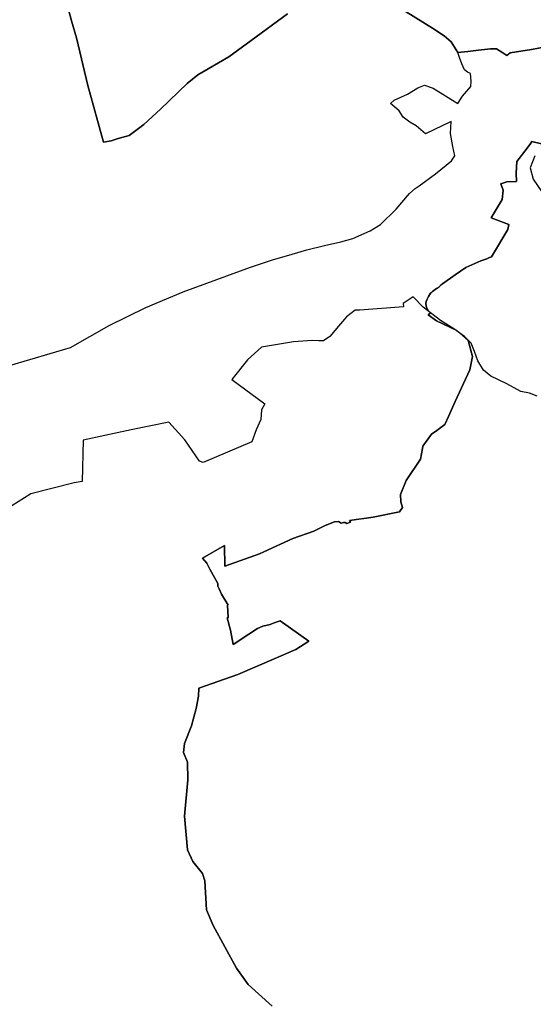
# Model space of a CAD drawing. Extents: x -9.487 to -9.308, y 38.676 to 38.769.
# Drawn here: x -9.374 to -9.367, y 38.724 to 38.737 of the extents above; entities that cross this region are included whole.
import ezdxf

# ---------------------------------------------------------------- set-up
doc = ezdxf.new("R2010")
doc.units = 0

msp = doc.modelspace()

# ---------------------------------------------------------------- linework, layer by layer
at = {"layer": 'coeficiente_localizacao'}
for points in [[(-9.366408, 38.737291), (-9.366508, 38.736987), (-9.366656, 38.736964), (-9.366899, 38.736923), (-9.367218, 38.73688), (-9.367409, 38.736847), (-9.3677, 38.736798), (-9.367748, 38.736763), (-9.367803, 38.7368), (-9.36789, 38.736854), (-9.367969, 38.736854), (-9.368134, 38.736836), (-9.368281, 38.736816), (-9.368417, 38.736805), (-9.368512, 38.736949), (-9.368607, 38.737032), (-9.368766, 38.737135), (-9.369391, 38.737528)], [(-9.369391, 38.737528), (-9.368766, 38.737135), (-9.368607, 38.737032), (-9.368512, 38.736949), (-9.368417, 38.736805), (-9.368281, 38.736816), (-9.368134, 38.736836), (-9.367969, 38.736854), (-9.36789, 38.736854), (-9.367803, 38.7368), (-9.367748, 38.736763), (-9.3677, 38.736798), (-9.367409, 38.736847), (-9.367218, 38.73688), (-9.366899, 38.736923), (-9.366656, 38.736964), (-9.366508, 38.736987), (-9.366408, 38.737291)], [(-9.370752, 38.737331), (-9.371249, 38.736967), (-9.371555, 38.736747), (-9.371979, 38.7365), (-9.372127, 38.736379), (-9.372492, 38.736027), (-9.372719, 38.735818), (-9.372923, 38.735669), (-9.373074, 38.735627), (-9.373168, 38.735597), (-9.373168, 38.735597), (-9.373273, 38.735575), (-9.373485, 38.736352), (-9.373644, 38.737004), (-9.373713, 38.737239), (-9.373749, 38.737375)], [(-9.373749, 38.737375), (-9.373713, 38.737239), (-9.373644, 38.737004), (-9.373485, 38.736352), (-9.373273, 38.735575), (-9.373168, 38.735597), (-9.373074, 38.735627), (-9.372923, 38.735669), (-9.372719, 38.735818), (-9.372492, 38.736027), (-9.372127, 38.736379), (-9.371979, 38.7365), (-9.371555, 38.736747), (-9.371249, 38.736967), (-9.370752, 38.737331)], [(-9.374843, 38.73244), (-9.373725, 38.732766), (-9.373196, 38.733068), (-9.372691, 38.733313), (-9.37218, 38.733529), (-9.371259, 38.733868), (-9.370959, 38.733968), (-9.370688, 38.734046), (-9.370489, 38.734102), (-9.370247, 38.734164), (-9.370023, 38.734215), (-9.369858, 38.734259), (-9.36962, 38.734365), (-9.36948, 38.734449), (-9.369262, 38.73466), (-9.369082, 38.734873), (-9.369005, 38.734942), (-9.368949, 38.734979), (-9.368726, 38.735143), (-9.368504, 38.735323), (-9.368458, 38.735392), (-9.368488, 38.735519), (-9.368518, 38.735697), (-9.368509, 38.735858), (-9.368862, 38.735689), (-9.36899, 38.735801), (-9.369078, 38.735852), (-9.369168, 38.73592), (-9.369224, 38.736006), (-9.369342, 38.736106), (-9.369293, 38.736152), (-9.369108, 38.736232), (-9.368965, 38.73632), (-9.368876, 38.736357), (-9.368758, 38.736316), (-9.368418, 38.736106), (-9.368354, 38.736208), (-9.368241, 38.736337), (-9.368234, 38.736412), (-9.368247, 38.736515), (-9.368287, 38.736534), (-9.368327, 38.736565), (-9.368362, 38.736647), (-9.368395, 38.736735), (-9.368417, 38.736805), (-9.368281, 38.736816), (-9.368134, 38.736836), (-9.367969, 38.736854), (-9.36789, 38.736854), (-9.367803, 38.7368), (-9.367748, 38.736763), (-9.3677, 38.736798), (-9.367409, 38.736847), (-9.367218, 38.73688)], [(-9.374843, 38.73244), (-9.373725, 38.732766), (-9.373196, 38.733068), (-9.372691, 38.733313), (-9.37218, 38.733529), (-9.371259, 38.733868), (-9.370959, 38.733968), (-9.370688, 38.734046), (-9.370489, 38.734102), (-9.370247, 38.734164), (-9.370023, 38.734215), (-9.369858, 38.734259), (-9.36962, 38.734365), (-9.36948, 38.734449), (-9.369262, 38.73466), (-9.369082, 38.734873), (-9.369005, 38.734942), (-9.368949, 38.734979), (-9.368726, 38.735143), (-9.368504, 38.735323), (-9.368458, 38.735392), (-9.368488, 38.735519), (-9.368518, 38.735697), (-9.368509, 38.735858), (-9.368862, 38.735689), (-9.36899, 38.735801), (-9.369078, 38.735852), (-9.369168, 38.73592), (-9.369224, 38.736006), (-9.369342, 38.736106), (-9.369293, 38.736152), (-9.369108, 38.736232), (-9.368965, 38.73632), (-9.368876, 38.736357), (-9.368758, 38.736316), (-9.368418, 38.736106), (-9.368354, 38.736208), (-9.368241, 38.736337), (-9.368234, 38.736412), (-9.368247, 38.736515), (-9.368287, 38.736534), (-9.368327, 38.736565), (-9.368362, 38.736647), (-9.368395, 38.736735), (-9.368417, 38.736805), (-9.368281, 38.736816), (-9.368134, 38.736836), (-9.367969, 38.736854), (-9.36789, 38.736854), (-9.367803, 38.7368), (-9.367748, 38.736763), (-9.3677, 38.736798), (-9.367409, 38.736847), (-9.367218, 38.73688)], [(-9.37096, 38.723753), (-9.371289, 38.724049), (-9.37145, 38.724274), (-9.371772, 38.724858), (-9.37186, 38.725072), (-9.371883, 38.72547), (-9.371918, 38.725567), (-9.37205, 38.725731), (-9.37212, 38.725891), (-9.372165, 38.726353), (-9.372116, 38.726852), (-9.372121, 38.727094), (-9.372178, 38.727225), (-9.372163, 38.727349), (-9.372069, 38.727592), (-9.372001, 38.727829), (-9.371971, 38.727997), (-9.371968, 38.728106), (-9.371433, 38.728294), (-9.370638, 38.728636), (-9.370462, 38.728747), (-9.370853, 38.729025), (-9.370935, 38.729001), (-9.370991, 38.728975), (-9.371089, 38.728954), (-9.371163, 38.72892), (-9.371281, 38.728842), (-9.371496, 38.728701), (-9.371533, 38.7289), (-9.371577, 38.72907), (-9.371563, 38.729073), (-9.371573, 38.729239), (-9.371563, 38.729243), (-9.371657, 38.729391), (-9.37169, 38.729464), (-9.371705, 38.729501), (-9.371708, 38.729539), (-9.371814, 38.729734), (-9.371859, 38.729818), (-9.371918, 38.729886), (-9.371617, 38.730058), (-9.371612, 38.729775), (-9.371135, 38.729943), (-9.371077, 38.72997), (-9.370678, 38.730154), (-9.370392, 38.730252), (-9.370234, 38.730329), (-9.370109, 38.730383), (-9.370055, 38.730387), (-9.370016, 38.730363), (-9.369986, 38.730373), (-9.369964, 38.730373), (-9.36994, 38.730357), (-9.369888, 38.730376), (-9.369902, 38.730401), (-9.369579, 38.730446), (-9.369218, 38.730517), (-9.369175, 38.730576), (-9.3692, 38.730656), (-9.369206, 38.730755), (-9.369126, 38.730947), (-9.368932, 38.731238), (-9.368905, 38.731384), (-9.368899, 38.731419), (-9.368781, 38.731579), (-9.368708, 38.731632), (-9.368595, 38.731715), (-9.368546, 38.731824), (-9.368453, 38.732026), (-9.368255, 38.732463), (-9.368218, 38.732642), (-9.368275, 38.732863), (-9.368432, 38.732998), (-9.368711, 38.733133), (-9.368827, 38.733216), (-9.368794, 38.733243), (-9.368824, 38.733275), (-9.368843, 38.733307), (-9.368851, 38.733334), (-9.368856, 38.733374), (-9.368852, 38.733396), (-9.368841, 38.733428), (-9.368822, 38.733464), (-9.368791, 38.73351), (-9.368781, 38.733522), (-9.368765, 38.733535), (-9.368711, 38.733573), (-9.368676, 38.733598), (-9.36863, 38.73364), (-9.368457, 38.733763), (-9.368307, 38.733864), (-9.368186, 38.733918), (-9.368102, 38.733953), (-9.368023, 38.733981), (-9.367984, 38.733999), (-9.367958, 38.734009), (-9.367734, 38.734382), (-9.367721, 38.73445), (-9.367961, 38.734542), (-9.367812, 38.734793), (-9.367798, 38.73492), (-9.36783, 38.735008), (-9.367748, 38.735036), (-9.367614, 38.735037), (-9.367618, 38.735153), (-9.36761, 38.735313), (-9.367469, 38.735496), (-9.367419, 38.735564), (-9.367403, 38.735586), (-9.367027, 38.735496)], [(-9.367027, 38.735496), (-9.367403, 38.735586), (-9.367419, 38.735564), (-9.367469, 38.735496), (-9.36761, 38.735313), (-9.367618, 38.735153), (-9.367614, 38.735037), (-9.367748, 38.735036), (-9.36783, 38.735008), (-9.367798, 38.73492), (-9.367812, 38.734793), (-9.367961, 38.734542), (-9.367721, 38.73445), (-9.367734, 38.734382), (-9.367958, 38.734009), (-9.367984, 38.733999), (-9.368023, 38.733981), (-9.368102, 38.733953), (-9.368186, 38.733918), (-9.368307, 38.733864), (-9.368457, 38.733763), (-9.36863, 38.73364), (-9.368663, 38.733609), (-9.368681, 38.733594), (-9.368711, 38.733573), (-9.368765, 38.733535), (-9.368781, 38.733522), (-9.368791, 38.73351), (-9.368822, 38.733464), (-9.368822, 38.733464), (-9.368841, 38.733428), (-9.368852, 38.733396), (-9.368856, 38.733374), (-9.368851, 38.733334), (-9.368843, 38.733307), (-9.368824, 38.733275), (-9.368794, 38.733243), (-9.368827, 38.733216), (-9.368711, 38.733133), (-9.368432, 38.732998), (-9.368275, 38.732863), (-9.368218, 38.732642), (-9.368255, 38.732463), (-9.368453, 38.732026), (-9.368546, 38.731824), (-9.368595, 38.731715), (-9.368708, 38.731632), (-9.368781, 38.731579), (-9.368899, 38.731419), (-9.368905, 38.731384), (-9.368932, 38.731238), (-9.369126, 38.730947), (-9.369206, 38.730755), (-9.3692, 38.730656), (-9.369175, 38.730576), (-9.369218, 38.730517), (-9.369579, 38.730446), (-9.369902, 38.730401), (-9.369888, 38.730376), (-9.36994, 38.730357), (-9.369964, 38.730373), (-9.369986, 38.730373), (-9.370016, 38.730363), (-9.370055, 38.730387), (-9.370109, 38.730383), (-9.370234, 38.730329), (-9.370392, 38.730252), (-9.370678, 38.730154), (-9.371077, 38.72997), (-9.371135, 38.729943), (-9.371612, 38.729775), (-9.371617, 38.730058), (-9.371918, 38.729886), (-9.371859, 38.729818), (-9.371814, 38.729734), (-9.371708, 38.729539), (-9.371705, 38.729501), (-9.37169, 38.729464), (-9.371657, 38.729391), (-9.371563, 38.729243), (-9.371573, 38.729239), (-9.371563, 38.729073), (-9.371577, 38.72907), (-9.371533, 38.7289), (-9.371496, 38.728701), (-9.371281, 38.728842), (-9.371163, 38.72892), (-9.371089, 38.728954), (-9.370991, 38.728975), (-9.370935, 38.729001), (-9.370853, 38.729025), (-9.370462, 38.728747), (-9.370638, 38.728636), (-9.371433, 38.728294), (-9.371968, 38.728106), (-9.371971, 38.727997), (-9.372001, 38.727829), (-9.372069, 38.727592), (-9.372163, 38.727349), (-9.372178, 38.727225), (-9.372121, 38.727094), (-9.372116, 38.726852), (-9.372165, 38.726353), (-9.37212, 38.725891), (-9.37205, 38.725731), (-9.371918, 38.725567), (-9.371883, 38.72547), (-9.37186, 38.725072), (-9.371772, 38.724858), (-9.37145, 38.724274), (-9.371289, 38.724049), (-9.37096, 38.723753)], [(-9.367364, 38.735388), (-9.36743, 38.735227), (-9.367385, 38.735072), (-9.367267, 38.734898)], [(-9.367364, 38.735388), (-9.36743, 38.735227), (-9.367385, 38.735072), (-9.367267, 38.734898)], [(-9.367333, 38.732102), (-9.367437, 38.732143), (-9.367555, 38.732165), (-9.367749, 38.732268), (-9.367967, 38.732377), (-9.368068, 38.732457), (-9.368143, 38.732583), (-9.368189, 38.732712), (-9.368236, 38.732828), (-9.368326, 38.732916), (-9.368473, 38.733021), (-9.368655, 38.733136), (-9.368894, 38.733319), (-9.369029, 38.733462), (-9.369169, 38.73337), (-9.369162, 38.733322), (-9.36976, 38.733279), (-9.369823, 38.733276), (-9.369942, 38.733185), (-9.370054, 38.73306), (-9.37017, 38.732919), (-9.37026, 38.732858), (-9.370325, 38.732859), (-9.370412, 38.732863), (-9.370672, 38.732845), (-9.37111, 38.732771), (-9.371301, 38.732598), (-9.371515, 38.73233), (-9.371062, 38.731998), (-9.371106, 38.731912), (-9.371117, 38.731781), (-9.371183, 38.731642), (-9.371239, 38.731476), (-9.371907, 38.731192), (-9.371957, 38.731213), (-9.372159, 38.731503), (-9.372379, 38.731746), (-9.372895, 38.731639), (-9.373551, 38.731498), (-9.373567, 38.730933), (-9.373673, 38.730914), (-9.374266, 38.730765), (-9.37453, 38.7306)], [(-9.367333, 38.732102), (-9.367437, 38.732143), (-9.367555, 38.732165), (-9.367749, 38.732268), (-9.367967, 38.732377), (-9.368068, 38.732457), (-9.368143, 38.732583), (-9.368189, 38.732712), (-9.368236, 38.732828), (-9.368326, 38.732916), (-9.368473, 38.733021), (-9.368655, 38.733136), (-9.368894, 38.733319), (-9.369029, 38.733462), (-9.369169, 38.73337), (-9.369162, 38.733322), (-9.36976, 38.733279), (-9.369823, 38.733276), (-9.369942, 38.733185), (-9.370054, 38.73306), (-9.37017, 38.732919), (-9.37026, 38.732858), (-9.370325, 38.732859), (-9.370412, 38.732863), (-9.370672, 38.732845), (-9.37111, 38.732771), (-9.371301, 38.732598), (-9.371515, 38.73233), (-9.371062, 38.731998), (-9.371106, 38.731912), (-9.371117, 38.731781), (-9.371183, 38.731642), (-9.371239, 38.731476), (-9.371907, 38.731192), (-9.371957, 38.731213), (-9.372159, 38.731503), (-9.372379, 38.731746), (-9.372895, 38.731639), (-9.373551, 38.731498), (-9.373567, 38.730933), (-9.373673, 38.730914), (-9.374266, 38.730765), (-9.37453, 38.7306)]]:
    msp.add_lwpolyline(points, dxfattribs=at)

doc.saveas('drawing.dxf')
